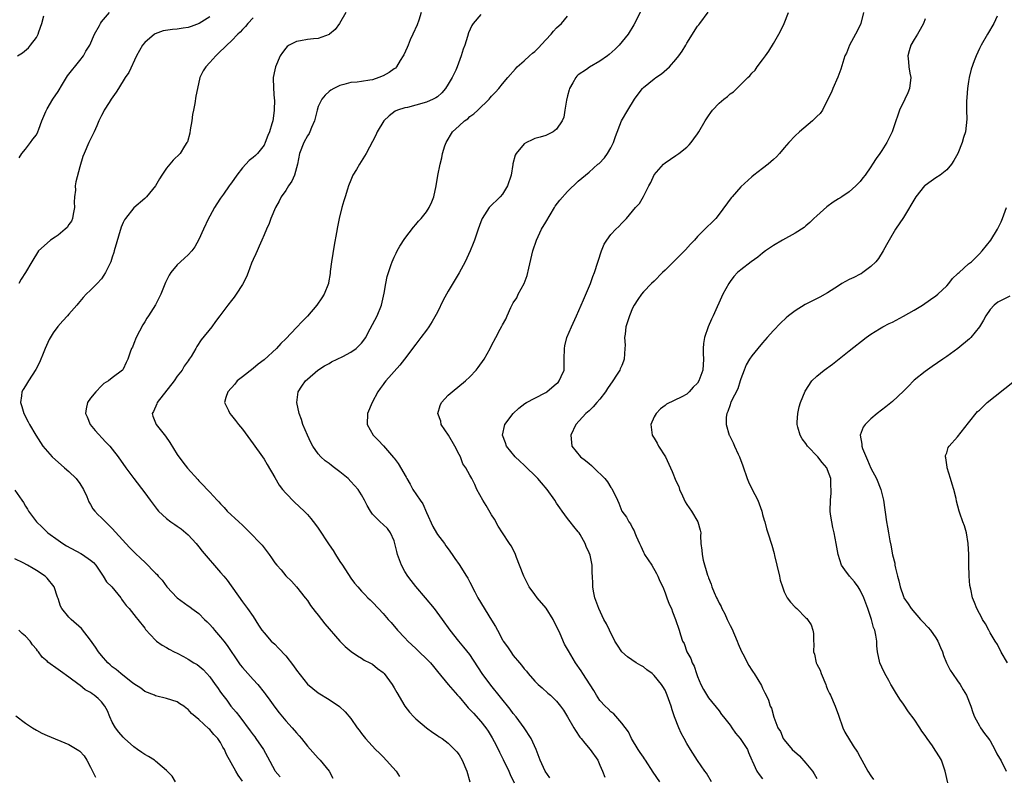
# Model space of a CAD drawing. Units: inches. Extents: x 2601000 to 2604000, y 1539000 to 1542000.
# Drawn here: x 2603166 to 2603348, y 1539732 to 1539872 of the extents above; entities that cross this region are included whole.
import ezdxf

# ---------------------------------------------------------------- set-up
doc = ezdxf.new("R2010")
doc.units = ezdxf.units.IN
doc.header["$MEASUREMENT"] = 0
doc.layers.add('LD26011539_10ft', color=254, linetype='Continuous')

msp = doc.modelspace()

# ---------------------------------------------------------------- linework, layer by layer
at = {"layer": 'LD26011539_10ft'}
for points, elevation in [([(2603281.42, 1539875), (2603279.24, 1539870.76), (2603278.17, 1539869), (2603276.53, 1539867), (2603275.77, 1539866.23), (2603274.72, 1539865.28), (2603274.37, 1539865), (2603273, 1539864.01), (2603271.08, 1539862.92), (2603270.5, 1539862.5), (2603269, 1539861.5), (2603268.73, 1539861.27), (2603268.53, 1539861), (2603268, 1539860), (2603267.4, 1539859), (2603267.29, 1539858.71), (2603267, 1539857.65), (2603266.8, 1539856.8), (2603266.52, 1539855), (2603266.3, 1539853.7), (2603266, 1539853), (2603265, 1539851.45), (2603264.36, 1539851), (2603263.47, 1539850.53), (2603263, 1539850.31), (2603261.97, 1539850.03), (2603261, 1539849.73), (2603260.48, 1539849.52), (2603259.41, 1539849), (2603259, 1539848.74), (2603257.55, 1539847), (2603257.34, 1539846.66), (2603256.94, 1539845.06), (2603256.93, 1539844.93), (2603256.61, 1539843), (2603255.96, 1539841), (2603255, 1539839.51), (2603254.58, 1539839), (2603252.57, 1539837), (2603251.25, 1539835), (2603251, 1539834.4), (2603250.51, 1539833), (2603249.85, 1539831), (2603249.62, 1539830.38), (2603249.05, 1539829), (2603248.1, 1539827), (2603247.01, 1539824.99), (2603246.28, 1539823.72), (2603245, 1539821.6), (2603244.66, 1539821), (2603244.09, 1539819.91), (2603243, 1539817.72), (2603242.04, 1539815.96), (2603241.44, 1539815), (2603241, 1539814.36), (2603239.95, 1539813), (2603239, 1539811.81), (2603236.93, 1539809), (2603236.08, 1539807.92), (2603233.47, 1539805), (2603233.26, 1539804.74), (2603233, 1539804.37), (2603232.41, 1539803.59), (2603232.01, 1539803), (2603230.96, 1539801), (2603230.12, 1539799), (2603230.02, 1539797), (2603231.13, 1539795), (2603232.07, 1539794.07), (2603233.05, 1539793.05), (2603234.89, 1539790.89), (2603235, 1539790.73), (2603235.75, 1539789.75), (2603237.23, 1539787.23), (2603237.33, 1539787), (2603237.96, 1539785.96), (2603238.49, 1539785), (2603239.81, 1539783), (2603240.31, 1539782.31), (2603241, 1539780.7), (2603242.17, 1539778.17), (2603242.81, 1539777), (2603243, 1539776.69), (2603244.28, 1539775), (2603244.57, 1539774.57), (2603245, 1539774.02), (2603245.74, 1539773), (2603246.22, 1539772.22), (2603247, 1539771.14), (2603248.34, 1539769), (2603248.6, 1539768.6), (2603249, 1539767.9), (2603249.31, 1539767.31), (2603249.44, 1539767), (2603249.9, 1539766.1), (2603250.48, 1539765), (2603253, 1539760.85), (2603253.71, 1539759.71), (2603254.06, 1539759), (2603255, 1539757.23), (2603255.14, 1539757), (2603255.91, 1539755.91), (2603256.52, 1539755), (2603257, 1539754.36), (2603258.12, 1539753), (2603258.54, 1539752.54), (2603259, 1539751.89), (2603259.42, 1539751.42), (2603259.76, 1539751), (2603261, 1539749.62), (2603261.62, 1539749), (2603262.35, 1539748.35), (2603263.37, 1539747.37), (2603263.84, 1539747), (2603265, 1539745.89), (2603265.73, 1539745), (2603266.26, 1539744.26), (2603267, 1539743.02), (2603268.15, 1539741), (2603268.48, 1539740.48), (2603269.29, 1539739.29), (2603269.55, 1539739), (2603270.18, 1539738.18), (2603271.2, 1539737), (2603272.58, 1539735), (2603273, 1539734.1), (2603273.46, 1539733), (2603273.87, 1539731.87)], 8330), ([(2603165.54, 1539865), (2603166.44, 1539865.56), (2603167.51, 1539866.49), (2603167.89, 1539867), (2603169, 1539868.4), (2603169.3, 1539869), (2603169.44, 1539869.44), (2603170.03, 1539871), (2603170.4, 1539872.4)], 8410), ([(2603165.8, 1539846.2), (2603166.34, 1539847), (2603167, 1539847.76), (2603167.93, 1539849), (2603168.37, 1539849.63), (2603169, 1539850.41), (2603169.28, 1539851), (2603169.46, 1539851.46), (2603169.99, 1539853), (2603170.75, 1539854.75), (2603170.84, 1539855), (2603171, 1539855.23), (2603172.05, 1539857), (2603173, 1539858.44), (2603173.79, 1539859.79), (2603174.71, 1539861.29), (2603177, 1539864.12), (2603177.68, 1539865), (2603178.15, 1539865.85), (2603178.85, 1539867), (2603179.7, 1539869), (2603180.64, 1539870.64), (2603180.81, 1539871), (2603181, 1539871.26), (2603182.5, 1539873)], 8400), ([(2603226.08, 1539873), (2603224.93, 1539871), (2603224.11, 1539869.89), (2603223.08, 1539869), (2603223, 1539868.95), (2603221, 1539868.22), (2603220.14, 1539868.14), (2603219, 1539868), (2603217.75, 1539867.75), (2603217, 1539867.66), (2603215.66, 1539867), (2603215.28, 1539866.72), (2603215, 1539866.4), (2603214.4, 1539865.6), (2603214, 1539865), (2603213.11, 1539863), (2603213, 1539862.44), (2603212.67, 1539861), (2603212.72, 1539859), (2603212.9, 1539857.1), (2603212.93, 1539856.93), (2603212.9, 1539854.9), (2603212.6, 1539853), (2603212.47, 1539852.47), (2603212.03, 1539851), (2603211.72, 1539850.28), (2603211.24, 1539849), (2603211, 1539848.54), (2603209.78, 1539847), (2603209.41, 1539846.59), (2603209, 1539846.25), (2603208.29, 1539845.71), (2603207.63, 1539845), (2603207, 1539844.36), (2603205.96, 1539843), (2603205, 1539841.59), (2603204.75, 1539841.25), (2603204.55, 1539841), (2603203.5, 1539839.5), (2603203.16, 1539839), (2603203, 1539838.72), (2603202.32, 1539837.68), (2603201.86, 1539837), (2603201, 1539835.43), (2603200.78, 1539835), (2603199.86, 1539833), (2603199, 1539831.09), (2603198.26, 1539829.74), (2603197.66, 1539829), (2603197, 1539828.3), (2603196.35, 1539827.65), (2603195.59, 1539827), (2603195, 1539826.45), (2603193.79, 1539825), (2603193.48, 1539824.52), (2603192.84, 1539823.16), (2603191.95, 1539821), (2603191, 1539819.05), (2603189.69, 1539817), (2603189.4, 1539816.6), (2603189, 1539815.92), (2603188.64, 1539815.36), (2603187.42, 1539813), (2603187, 1539811.92), (2603186.73, 1539811.27), (2603186.57, 1539811), (2603186.29, 1539810.29), (2603185.84, 1539809), (2603185.58, 1539808.42), (2603185, 1539807.16), (2603184.94, 1539807.06), (2603184.88, 1539807), (2603183, 1539805.58), (2603182.29, 1539805), (2603181.45, 1539804.55), (2603181, 1539804.13), (2603179.94, 1539803), (2603179, 1539801.83), (2603178.43, 1539801), (2603178.16, 1539799.84), (2603178.08, 1539799), (2603178.37, 1539798.37), (2603178.91, 1539797), (2603179.84, 1539795.84), (2603181.76, 1539793.76), (2603182.55, 1539793), (2603183, 1539792.43), (2603184.11, 1539791), (2603185.51, 1539789), (2603186.99, 1539787), (2603189, 1539784.35), (2603189.98, 1539783), (2603191.27, 1539781.27), (2603191.53, 1539781), (2603193, 1539779.62), (2603193.83, 1539779), (2603194.52, 1539778.52), (2603195, 1539778.22), (2603195.7, 1539777.7), (2603196.59, 1539777), (2603197, 1539776.63), (2603198.49, 1539775), (2603198.71, 1539774.71), (2603199, 1539774.38), (2603199.6, 1539773.6), (2603203, 1539769.68), (2603203.58, 1539769), (2603204.21, 1539768.21), (2603207, 1539764.27), (2603207.94, 1539763), (2603209, 1539761.51), (2603209.96, 1539759.96), (2603210.61, 1539759), (2603211, 1539758.52), (2603212.35, 1539757), (2603213, 1539756.4), (2603213.7, 1539755.7), (2603215, 1539754.25), (2603216.44, 1539752.44), (2603217, 1539751.62), (2603219, 1539749.05), (2603221, 1539747.44), (2603223, 1539746.23), (2603224.93, 1539744.93), (2603225.96, 1539743.96), (2603227, 1539742.73), (2603228.21, 1539741), (2603228.57, 1539740.57), (2603229, 1539739.95), (2603229.71, 1539739), (2603231.57, 1539737), (2603232.28, 1539736.28), (2603233, 1539735.61), (2603235.39, 1539733), (2603236.03, 1539732.03)], 8370), ([(2603240.03, 1539873), (2603239.58, 1539871.58), (2603239.28, 1539870.72), (2603238.45, 1539869), (2603237.99, 1539867.99), (2603237.57, 1539867), (2603237.44, 1539866.56), (2603236.8, 1539865.2), (2603236.7, 1539865), (2603236.12, 1539864.12), (2603235.45, 1539863), (2603235.24, 1539862.76), (2603235, 1539862.61), (2603234.07, 1539861.93), (2603233, 1539861.34), (2603232.18, 1539861), (2603231, 1539860.61), (2603230.5, 1539860.49), (2603229, 1539860.27), (2603228.17, 1539860.17), (2603227, 1539860.06), (2603225.71, 1539859.71), (2603225, 1539859.54), (2603223.86, 1539859), (2603223.33, 1539858.67), (2603223, 1539858.41), (2603222.27, 1539857.73), (2603221.7, 1539857), (2603221, 1539855.63), (2603220.78, 1539855), (2603220.31, 1539853), (2603219.78, 1539851.78), (2603219.48, 1539851), (2603219.32, 1539850.68), (2603219, 1539850.24), (2603218.33, 1539849), (2603217.55, 1539847), (2603217.15, 1539845), (2603216.62, 1539843), (2603216.13, 1539841.87), (2603215.54, 1539841), (2603215, 1539840.13), (2603214.16, 1539839), (2603213.79, 1539838.21), (2603213.1, 1539837), (2603212.28, 1539835), (2603211.94, 1539834.06), (2603211.47, 1539833), (2603211, 1539831.99), (2603210.58, 1539831), (2603210.13, 1539829.87), (2603209.71, 1539829), (2603209.52, 1539828.48), (2603209, 1539827.41), (2603208.72, 1539826.72), (2603208.05, 1539825), (2603207.78, 1539824.22), (2603207, 1539822.81), (2603205.86, 1539821), (2603205.51, 1539820.49), (2603205, 1539819.86), (2603204.33, 1539819), (2603202.87, 1539817), (2603202.05, 1539815.95), (2603201.36, 1539815), (2603199.43, 1539812.57), (2603198.62, 1539811.38), (2603198.41, 1539811), (2603197.55, 1539809.55), (2603197.21, 1539809), (2603197, 1539808.74), (2603196.27, 1539807.73), (2603195.87, 1539807), (2603195, 1539805.87), (2603194.39, 1539805), (2603191.27, 1539801), (2603191.22, 1539800.79), (2603190.61, 1539799.39), (2603190.35, 1539799), (2603190.48, 1539798.48), (2603191, 1539797.3), (2603191.11, 1539797), (2603192.84, 1539794.84), (2603193.64, 1539793.64), (2603195, 1539791.44), (2603196.02, 1539790.02), (2603196.9, 1539788.9), (2603198.79, 1539786.79), (2603199, 1539786.56), (2603199.79, 1539785.79), (2603200.51, 1539785), (2603201, 1539784.49), (2603202.36, 1539783), (2603202.68, 1539782.68), (2603203, 1539782.3), (2603203.64, 1539781.64), (2603204.22, 1539781), (2603206.35, 1539779), (2603207, 1539778.38), (2603207.69, 1539777.69), (2603208.42, 1539777), (2603210.38, 1539775), (2603210.67, 1539774.67), (2603211.93, 1539773), (2603212.38, 1539772.39), (2603213, 1539771.44), (2603213.34, 1539771), (2603214.14, 1539770.14), (2603215, 1539769.07), (2603216.08, 1539768.08), (2603216.99, 1539767), (2603218.58, 1539765), (2603219, 1539764.5), (2603219.59, 1539763.59), (2603220.02, 1539763), (2603220.44, 1539762.44), (2603221, 1539761.8), (2603222.2, 1539760.2), (2603225, 1539756.98), (2603226, 1539756), (2603227.06, 1539755.06), (2603228.26, 1539754.26), (2603229, 1539753.87), (2603229.5, 1539753.5), (2603230.52, 1539753), (2603231, 1539752.73), (2603231.96, 1539751.96), (2603233, 1539751.17), (2603233.19, 1539751), (2603234.67, 1539749), (2603235, 1539748.36), (2603235.49, 1539747.49), (2603236.98, 1539745), (2603237.87, 1539743.87), (2603238.62, 1539743), (2603239, 1539742.62), (2603241, 1539741), (2603242.15, 1539740.15), (2603243, 1539739.59), (2603243.34, 1539739.34), (2603243.87, 1539739), (2603245, 1539738.14), (2603245.57, 1539737.57), (2603246.17, 1539737), (2603246.56, 1539736.56), (2603247, 1539736.02), (2603247.57, 1539735), (2603248.42, 1539733), (2603248.98, 1539731)], 8360), ([(2603251, 1539872.63), (2603249.61, 1539871), (2603249.36, 1539870.64), (2603248.76, 1539869.24), (2603248.57, 1539868.57), (2603248.04, 1539867), (2603247.76, 1539866.24), (2603247.37, 1539865), (2603246.64, 1539863), (2603246.38, 1539862.38), (2603245.74, 1539861), (2603245, 1539859.76), (2603244.52, 1539859), (2603243.82, 1539858.18), (2603243, 1539857.46), (2603242.73, 1539857.27), (2603242.2, 1539857), (2603241, 1539856.48), (2603239, 1539855.89), (2603237.5, 1539855.5), (2603237, 1539855.39), (2603235.65, 1539855), (2603235.2, 1539854.8), (2603234.08, 1539853.92), (2603233.14, 1539853), (2603231.91, 1539851), (2603231.62, 1539850.38), (2603229.85, 1539847), (2603228.59, 1539845), (2603228.04, 1539844.04), (2603227.41, 1539843), (2603227, 1539842.08), (2603226.59, 1539841), (2603226.38, 1539840.38), (2603225.95, 1539839), (2603225.75, 1539838.25), (2603225.36, 1539837), (2603224.85, 1539835), (2603224.53, 1539833.47), (2603224.38, 1539832.38), (2603223.95, 1539830.05), (2603223.45, 1539827), (2603223.22, 1539825.22), (2603223.19, 1539824.81), (2603222.91, 1539823.09), (2603222.88, 1539823), (2603222.1, 1539821), (2603221.66, 1539820.34), (2603220.73, 1539819), (2603219.05, 1539816.95), (2603218.04, 1539815.96), (2603217, 1539814.89), (2603215, 1539812.76), (2603214.11, 1539811.89), (2603213.32, 1539811), (2603211, 1539808.92), (2603209.9, 1539808.1), (2603209, 1539807.31), (2603207, 1539805.78), (2603206.07, 1539805), (2603205.59, 1539804.41), (2603204.33, 1539803), (2603203.96, 1539801.96), (2603203.73, 1539801), (2603204.43, 1539799.57), (2603204.67, 1539799), (2603205, 1539798.65), (2603205.71, 1539797.71), (2603206.27, 1539797), (2603207, 1539796.13), (2603209, 1539793.43), (2603210.69, 1539791), (2603211, 1539790.55), (2603211.59, 1539789.59), (2603213, 1539787.21), (2603213.8, 1539785.8), (2603214.41, 1539785), (2603215, 1539784.27), (2603216.63, 1539782.63), (2603218.42, 1539781), (2603219, 1539780.39), (2603219.63, 1539779.63), (2603220.5, 1539778.5), (2603221, 1539777.82), (2603223, 1539774.79), (2603223.73, 1539773.73), (2603224.21, 1539773), (2603225, 1539771.71), (2603225.48, 1539771), (2603227, 1539768.58), (2603227.68, 1539767.68), (2603228.29, 1539767), (2603229, 1539766.24), (2603229.58, 1539765.58), (2603230.15, 1539765), (2603230.61, 1539764.61), (2603231, 1539764.21), (2603232.12, 1539763), (2603233, 1539762.1), (2603233.92, 1539761), (2603234.45, 1539760.45), (2603235.64, 1539759), (2603237, 1539757.6), (2603237.53, 1539757), (2603239, 1539755.64), (2603239.65, 1539755), (2603241, 1539753.75), (2603241.71, 1539753), (2603242.3, 1539752.3), (2603243, 1539751.36), (2603244.96, 1539748.96), (2603246.7, 1539747), (2603247, 1539746.69), (2603248.43, 1539745), (2603248.7, 1539744.7), (2603249, 1539744.4), (2603249.67, 1539743.67), (2603251, 1539742.17), (2603251.94, 1539741), (2603252.36, 1539740.36), (2603253.12, 1539739.12), (2603253.81, 1539737.81), (2603254.47, 1539736.47), (2603255.16, 1539735.16), (2603256.19, 1539733), (2603256.4, 1539732.4), (2603257.15, 1539730.85)], 8350), ([(2603284.06, 1539731), (2603282.82, 1539732.82), (2603281.37, 1539735), (2603281.24, 1539735.24), (2603281, 1539735.55), (2603280.43, 1539736.43), (2603280.03, 1539737), (2603278.8, 1539739), (2603278.23, 1539740.23), (2603277, 1539741.86), (2603275.54, 1539743.54), (2603275, 1539743.92), (2603274.48, 1539744.48), (2603273.94, 1539745), (2603273, 1539746.02), (2603272.37, 1539747), (2603271.86, 1539747.86), (2603269.81, 1539751), (2603269.51, 1539751.51), (2603268.48, 1539753), (2603267.17, 1539755.17), (2603266.45, 1539756.45), (2603265.64, 1539758.36), (2603265, 1539759.75), (2603264.55, 1539760.55), (2603264.35, 1539761), (2603263.08, 1539763.08), (2603261.42, 1539765), (2603261, 1539765.6), (2603259.93, 1539767), (2603258.93, 1539769), (2603258.16, 1539771), (2603257.59, 1539772.41), (2603257.38, 1539773), (2603257.27, 1539773.27), (2603256.59, 1539774.59), (2603256.33, 1539775), (2603255, 1539776.97), (2603254.23, 1539778.23), (2603253.51, 1539779.51), (2603253, 1539780.32), (2603252.02, 1539782.02), (2603251.36, 1539783), (2603250.3, 1539785), (2603249.89, 1539785.89), (2603249.35, 1539787), (2603249, 1539787.61), (2603248.26, 1539789), (2603247.71, 1539789.71), (2603247.24, 1539791), (2603247, 1539791.42), (2603246.22, 1539793), (2603245.03, 1539795.03), (2603243.7, 1539797), (2603243.6, 1539797.6), (2603243.06, 1539799), (2603243.5, 1539800.5), (2603243.76, 1539801), (2603245, 1539802.39), (2603245.7, 1539803), (2603248.16, 1539805), (2603249, 1539805.78), (2603250.15, 1539807), (2603250.53, 1539807.47), (2603251.61, 1539809), (2603252.72, 1539811), (2603253, 1539811.56), (2603253.78, 1539813), (2603254.57, 1539814.57), (2603254.88, 1539815.12), (2603255, 1539815.37), (2603255.62, 1539816.38), (2603255.85, 1539817), (2603256.56, 1539818.56), (2603257, 1539819.41), (2603257.63, 1539820.37), (2603257.92, 1539821), (2603258.98, 1539823.01), (2603259.54, 1539824.46), (2603259.84, 1539825.84), (2603260.63, 1539829), (2603261.29, 1539831), (2603262.22, 1539833), (2603263, 1539834.34), (2603264.62, 1539837), (2603264.75, 1539837.25), (2603265.61, 1539838.39), (2603267, 1539839.97), (2603269, 1539841.85), (2603270.33, 1539843), (2603271, 1539843.53), (2603272.61, 1539845), (2603272.83, 1539845.17), (2603273.8, 1539846.2), (2603274.39, 1539847), (2603275, 1539848.04), (2603275.51, 1539849), (2603275.88, 1539850.12), (2603276.98, 1539853.02), (2603278.11, 1539855), (2603279.35, 1539857), (2603280.04, 1539857.96), (2603280.85, 1539859), (2603281, 1539859.14), (2603283, 1539860.79), (2603283.28, 1539861), (2603284.32, 1539861.68), (2603285.8, 1539863), (2603287, 1539864.31), (2603287.55, 1539865), (2603288.14, 1539865.86), (2603288.81, 1539867), (2603289, 1539867.36), (2603291, 1539870.47), (2603291.25, 1539870.75), (2603291.43, 1539871), (2603292.93, 1539873.07)], 8320), ([(2603293.55, 1539731), (2603292.65, 1539732.65), (2603292.37, 1539733), (2603291, 1539734.96), (2603289.71, 1539737), (2603289, 1539738.12), (2603288.56, 1539739), (2603287.99, 1539739.99), (2603287.56, 1539741), (2603286.77, 1539743), (2603286.33, 1539744.33), (2603286.12, 1539745), (2603285.42, 1539747), (2603285, 1539747.95), (2603284.6, 1539748.6), (2603284.33, 1539749), (2603283, 1539750.65), (2603282.6, 1539751), (2603281.66, 1539751.66), (2603281, 1539752.23), (2603280.51, 1539752.51), (2603279.7, 1539753), (2603278.08, 1539754.08), (2603277.02, 1539755.02), (2603276.22, 1539756.22), (2603275.71, 1539757), (2603274.73, 1539759), (2603274.19, 1539760.19), (2603273.73, 1539761), (2603272.78, 1539763), (2603272.05, 1539765), (2603271.8, 1539766.2), (2603271.65, 1539767), (2603271.65, 1539767.65), (2603271.6, 1539769), (2603271.56, 1539769.56), (2603271.54, 1539771), (2603271.17, 1539772.83), (2603271, 1539773.31), (2603270.43, 1539774.43), (2603270.25, 1539775), (2603269.34, 1539776.66), (2603269.13, 1539777), (2603269, 1539777.18), (2603268.15, 1539778.15), (2603267.52, 1539779), (2603267, 1539779.62), (2603266.01, 1539781), (2603265.6, 1539781.6), (2603265, 1539782.45), (2603264.66, 1539783), (2603263.24, 1539785), (2603262.18, 1539786.18), (2603261.54, 1539787), (2603261, 1539787.55), (2603259.49, 1539789), (2603259, 1539789.49), (2603258.19, 1539790.19), (2603257.37, 1539791), (2603255.77, 1539793), (2603255.56, 1539793.56), (2603254.98, 1539795), (2603255.42, 1539797), (2603256.98, 1539799), (2603258.03, 1539799.97), (2603259.16, 1539800.84), (2603259.43, 1539801), (2603261, 1539801.85), (2603263, 1539802.89), (2603263.16, 1539803), (2603265, 1539804.52), (2603265.25, 1539804.75), (2603265.49, 1539805), (2603265.83, 1539805.83), (2603266.36, 1539807), (2603266.39, 1539807.61), (2603266.4, 1539809), (2603266.44, 1539811), (2603266.53, 1539811.47), (2603266.91, 1539813), (2603267.76, 1539815), (2603268.66, 1539817), (2603269.51, 1539819), (2603269.95, 1539819.95), (2603271.24, 1539823), (2603271.69, 1539824.31), (2603271.98, 1539825), (2603273.28, 1539829), (2603273.76, 1539830.24), (2603274.24, 1539831), (2603275, 1539832.02), (2603275.92, 1539833), (2603276.47, 1539833.53), (2603277, 1539834.14), (2603277.45, 1539834.55), (2603277.9, 1539835), (2603279, 1539836.33), (2603279.58, 1539837), (2603280.26, 1539837.74), (2603281, 1539839.07), (2603282.01, 1539841), (2603282.38, 1539841.62), (2603283, 1539843.05), (2603284.72, 1539845), (2603285, 1539845.25), (2603287, 1539846.6), (2603287.56, 1539847), (2603289, 1539848.17), (2603289.43, 1539848.57), (2603289.81, 1539849), (2603290.33, 1539849.67), (2603291, 1539850.6), (2603291.26, 1539851), (2603292.4, 1539853), (2603293, 1539853.95), (2603293.43, 1539854.57), (2603293.79, 1539855), (2603295, 1539856.29), (2603295.84, 1539857), (2603296.5, 1539857.5), (2603297, 1539857.97), (2603297.61, 1539858.39), (2603298.22, 1539859), (2603299, 1539859.72), (2603300.27, 1539861), (2603300.67, 1539861.33), (2603301, 1539861.79), (2603301.62, 1539862.38), (2603302.03, 1539863), (2603303, 1539864.27), (2603303.51, 1539865), (2603304.15, 1539865.85), (2603305, 1539867.28), (2603305.98, 1539869), (2603306.34, 1539869.66), (2603306.96, 1539871), (2603307.78, 1539873)], 8310), ([(2603321.63, 1539873), (2603321.13, 1539871), (2603321, 1539870.7), (2603320.14, 1539869), (2603319.05, 1539867), (2603318.47, 1539865.53), (2603318.21, 1539865), (2603317.81, 1539863.81), (2603317.46, 1539862.54), (2603316.9, 1539861.1), (2603315.97, 1539859), (2603315.7, 1539858.3), (2603315, 1539856.88), (2603314.03, 1539855), (2603313.63, 1539854.37), (2603313, 1539853.8), (2603312.21, 1539853), (2603309.8, 1539851), (2603309, 1539850.25), (2603307.85, 1539849), (2603307, 1539848.03), (2603306.14, 1539847), (2603305.6, 1539846.4), (2603305, 1539845.85), (2603304.01, 1539845), (2603303, 1539844.19), (2603301.4, 1539843), (2603301, 1539842.68), (2603299, 1539840.81), (2603297.41, 1539839), (2603297.22, 1539838.78), (2603295, 1539835.76), (2603294.38, 1539835), (2603293.67, 1539834.33), (2603292.67, 1539833.33), (2603292.36, 1539833), (2603291, 1539831.66), (2603290.43, 1539831), (2603289.73, 1539830.27), (2603288.79, 1539829.21), (2603287.79, 1539828.21), (2603286.55, 1539827), (2603285, 1539825.43), (2603284.54, 1539825), (2603283, 1539823.43), (2603282.52, 1539823), (2603281, 1539821.43), (2603280.63, 1539821), (2603279.99, 1539820.01), (2603279.31, 1539819), (2603279, 1539818.41), (2603278.42, 1539817), (2603277.76, 1539815), (2603277.64, 1539813.64), (2603277.53, 1539813), (2603277.62, 1539811.62), (2603277.59, 1539811), (2603277.44, 1539809), (2603277.32, 1539808.68), (2603277, 1539807.87), (2603276.73, 1539807.27), (2603276.64, 1539807), (2603276.06, 1539806.06), (2603275.38, 1539805), (2603274.4, 1539803.6), (2603274.01, 1539803), (2603273, 1539801.67), (2603272.39, 1539801), (2603271.76, 1539800.24), (2603271, 1539799.52), (2603270.39, 1539799), (2603268.54, 1539797), (2603267.59, 1539795), (2603267.79, 1539793), (2603269.39, 1539791), (2603270.32, 1539790.32), (2603271, 1539789.76), (2603271.43, 1539789.43), (2603271.84, 1539789), (2603273.9, 1539787), (2603274.4, 1539786.4), (2603275, 1539785.36), (2603275.17, 1539785.17), (2603275.27, 1539785), (2603275.48, 1539784.52), (2603276.21, 1539783), (2603276.46, 1539782.46), (2603277.02, 1539781), (2603277.88, 1539779.88), (2603278.29, 1539779), (2603278.62, 1539778.62), (2603279, 1539777.81), (2603279.32, 1539777.32), (2603279.41, 1539777), (2603279.66, 1539776.34), (2603280.28, 1539775), (2603280.52, 1539774.52), (2603281, 1539773.41), (2603281.15, 1539773.15), (2603281.22, 1539773), (2603282.54, 1539771), (2603283.45, 1539769.45), (2603283.7, 1539769), (2603284.06, 1539768.06), (2603284.58, 1539767), (2603285, 1539765.88), (2603285.36, 1539765), (2603285.78, 1539763.78), (2603286.17, 1539763), (2603286.39, 1539762.39), (2603286.96, 1539761), (2603287.63, 1539759), (2603287.87, 1539758.13), (2603288.25, 1539757), (2603288.53, 1539756.53), (2603289.02, 1539755), (2603289.78, 1539753.78), (2603290, 1539753), (2603290.37, 1539752.37), (2603290.82, 1539751), (2603291, 1539750.49), (2603291.63, 1539749), (2603292.07, 1539748.07), (2603293, 1539746.52), (2603295, 1539744.12), (2603295.45, 1539743.45), (2603295.78, 1539743), (2603297, 1539741.5), (2603297.32, 1539741), (2603298.01, 1539740.01), (2603298.89, 1539739), (2603299, 1539738.84), (2603300.19, 1539737), (2603300.42, 1539736.42), (2603301.03, 1539735.03), (2603301.1, 1539734.9), (2603301.96, 1539733), (2603302.38, 1539732.38), (2603303, 1539731.59)], 8300), ([(2603201, 1539872.19), (2603199.02, 1539871), (2603197.57, 1539870.43), (2603197, 1539870.23), (2603196.09, 1539870.09), (2603195, 1539869.93), (2603194.11, 1539869.89), (2603192.39, 1539869.61), (2603190.93, 1539869.07), (2603190.82, 1539869), (2603189, 1539867.45), (2603188.57, 1539867), (2603187.47, 1539865), (2603186.04, 1539861.96), (2603185.36, 1539861), (2603184.12, 1539859), (2603183.72, 1539858.28), (2603182.8, 1539857), (2603182.4, 1539856.4), (2603181.52, 1539855), (2603181.35, 1539854.65), (2603181, 1539853.99), (2603180.52, 1539853), (2603180.12, 1539852.12), (2603179.65, 1539851), (2603178.7, 1539849), (2603177.81, 1539847), (2603177.57, 1539846.43), (2603177, 1539844.52), (2603176.27, 1539841.73), (2603176.17, 1539841), (2603176.2, 1539840.2), (2603176.03, 1539839), (2603175.97, 1539838.03), (2603176.04, 1539837), (2603175.81, 1539835.81), (2603175.69, 1539835), (2603175.48, 1539834.52), (2603175, 1539833.89), (2603174.66, 1539833.34), (2603174.3, 1539833), (2603173, 1539831.91), (2603172.46, 1539831.54), (2603171.58, 1539831), (2603171, 1539830.46), (2603169.36, 1539829), (2603168.15, 1539827), (2603166.98, 1539825), (2603166.19, 1539823.81), (2603165.75, 1539823)], 8390), ([(2603209, 1539872.05), (2603208.01, 1539871), (2603207.57, 1539870.43), (2603207, 1539869.85), (2603206.62, 1539869.38), (2603206.16, 1539869), (2603205, 1539867.77), (2603204.12, 1539867), (2603203.57, 1539866.43), (2603203, 1539865.89), (2603202.56, 1539865.44), (2603202.09, 1539865), (2603201, 1539863.8), (2603200.24, 1539863), (2603199.78, 1539862.22), (2603199.18, 1539861), (2603198.72, 1539859), (2603198.41, 1539857.59), (2603198.22, 1539856.22), (2603197.96, 1539855), (2603197.82, 1539854.18), (2603197.66, 1539853), (2603197.36, 1539851.36), (2603197.29, 1539850.71), (2603196.86, 1539849.14), (2603196.78, 1539849), (2603196.34, 1539848.34), (2603195.54, 1539847), (2603194.24, 1539845.76), (2603193.6, 1539845), (2603193, 1539844.26), (2603192.12, 1539843), (2603191.69, 1539842.31), (2603190.97, 1539841), (2603189.32, 1539839), (2603189, 1539838.69), (2603187, 1539836.93), (2603185.42, 1539835), (2603185.25, 1539834.75), (2603185, 1539834.23), (2603184.64, 1539833.36), (2603183.37, 1539829), (2603183.27, 1539828.73), (2603183, 1539827.85), (2603182.71, 1539827), (2603181.76, 1539825), (2603181.47, 1539824.53), (2603181, 1539823.85), (2603180.22, 1539823), (2603179, 1539821.75), (2603178.19, 1539821), (2603177.62, 1539820.38), (2603177, 1539819.67), (2603176.71, 1539819.29), (2603176.47, 1539819), (2603175, 1539817.34), (2603174.72, 1539817), (2603173.87, 1539816.13), (2603172.95, 1539815.05), (2603172.08, 1539813.91), (2603171.37, 1539812.63), (2603170.61, 1539811), (2603170.37, 1539810.37), (2603169.57, 1539808.43), (2603168.89, 1539807.11), (2603167.52, 1539805), (2603167, 1539804.08), (2603166.58, 1539803.42), (2603166.32, 1539803), (2603166.27, 1539802.27), (2603166.04, 1539801), (2603166.32, 1539800.32), (2603166.66, 1539799), (2603167.47, 1539797.47), (2603167.71, 1539797), (2603168.89, 1539795), (2603170.2, 1539793), (2603171.91, 1539791), (2603174.16, 1539789), (2603175, 1539788.27), (2603176.33, 1539787), (2603177, 1539786.08), (2603177.68, 1539785), (2603178.29, 1539783.71), (2603178.69, 1539782.69), (2603179, 1539782.22), (2603179.43, 1539781.43), (2603179.81, 1539781), (2603180.34, 1539780.34), (2603181, 1539779.74), (2603181.74, 1539779), (2603182.39, 1539778.39), (2603183, 1539777.79), (2603185.48, 1539775), (2603186.21, 1539774.21), (2603187.21, 1539773.21), (2603188.26, 1539772.26), (2603189, 1539771.57), (2603191, 1539769.53), (2603191.26, 1539769.26), (2603191.44, 1539769), (2603192.21, 1539768.21), (2603193.09, 1539767), (2603194.97, 1539764.97), (2603197, 1539763.5), (2603197.3, 1539763.3), (2603197.67, 1539763), (2603199, 1539762.06), (2603200.03, 1539761), (2603200.52, 1539760.52), (2603201, 1539760.08), (2603201.5, 1539759.5), (2603201.88, 1539759), (2603203, 1539757.75), (2603203.59, 1539757), (2603204.2, 1539756.2), (2603206.35, 1539753), (2603206.6, 1539752.6), (2603207, 1539752.12), (2603207.55, 1539751.55), (2603209, 1539749.9), (2603209.84, 1539749), (2603211, 1539747.53), (2603211.24, 1539747.24), (2603212.09, 1539746.09), (2603213, 1539744.79), (2603213.77, 1539743.77), (2603215, 1539742.27), (2603216.2, 1539741), (2603217, 1539740.06), (2603217.5, 1539739.5), (2603217.92, 1539739), (2603219, 1539737.62), (2603221, 1539735.4), (2603221.39, 1539735), (2603223.03, 1539733), (2603223.69, 1539731.69)], 8380), ([(2603263.73, 1539731.73), (2603262.91, 1539733), (2603261.98, 1539735), (2603261.19, 1539737), (2603260.3, 1539739), (2603259.01, 1539741), (2603257.52, 1539743), (2603257, 1539743.63), (2603256.41, 1539744.41), (2603254.64, 1539746.64), (2603252.85, 1539748.85), (2603251.24, 1539751), (2603249, 1539754.49), (2603247.9, 1539755.9), (2603246.96, 1539757), (2603245.35, 1539759), (2603243.93, 1539761), (2603242.46, 1539763), (2603240.8, 1539765), (2603239, 1539767.09), (2603238.15, 1539768.15), (2603237.54, 1539769), (2603237, 1539769.87), (2603236.37, 1539771), (2603236.01, 1539771.99), (2603235.63, 1539773), (2603235.52, 1539773.52), (2603235, 1539775.49), (2603234.32, 1539777), (2603233.77, 1539777.77), (2603233, 1539778.5), (2603232.42, 1539779), (2603231, 1539780.44), (2603230.62, 1539781), (2603230.04, 1539782.04), (2603229.56, 1539783), (2603229, 1539784), (2603228.35, 1539785), (2603227, 1539786.48), (2603226.5, 1539787), (2603225, 1539788.24), (2603224.03, 1539789), (2603223.43, 1539789.43), (2603223, 1539789.76), (2603222.27, 1539790.27), (2603221.48, 1539791), (2603221, 1539791.53), (2603219.98, 1539793), (2603219.63, 1539793.63), (2603219, 1539795), (2603218.19, 1539797), (2603217.9, 1539797.9), (2603217.49, 1539799), (2603217.03, 1539801), (2603217.28, 1539803), (2603217.95, 1539804.05), (2603218.65, 1539805), (2603219, 1539805.33), (2603220.94, 1539807), (2603222.19, 1539807.81), (2603223, 1539808.24), (2603223.48, 1539808.52), (2603225.52, 1539809.52), (2603227, 1539810.31), (2603227.98, 1539811), (2603229, 1539811.99), (2603229.77, 1539813), (2603230.18, 1539813.82), (2603231.87, 1539817), (2603232.71, 1539819), (2603233.2, 1539821.2), (2603233.47, 1539823), (2603233.71, 1539824.29), (2603233.95, 1539825), (2603234.49, 1539826.49), (2603234.64, 1539827), (2603235, 1539827.87), (2603235.38, 1539828.62), (2603235.6, 1539829), (2603236.09, 1539829.91), (2603237, 1539831.32), (2603238.59, 1539833.41), (2603239, 1539833.87), (2603239.51, 1539834.49), (2603239.97, 1539835), (2603241, 1539836.21), (2603241.5, 1539837), (2603241.95, 1539838.05), (2603242.33, 1539839), (2603242.75, 1539841), (2603243.07, 1539842.93), (2603243.48, 1539845), (2603243.82, 1539846.18), (2603243.96, 1539847), (2603244.38, 1539848.38), (2603244.61, 1539849), (2603245.81, 1539851), (2603247, 1539852.11), (2603248, 1539853), (2603248.59, 1539853.41), (2603249, 1539853.81), (2603249.7, 1539854.3), (2603250.48, 1539855), (2603252.52, 1539857), (2603252.76, 1539857.24), (2603253, 1539857.58), (2603253.72, 1539858.28), (2603254.33, 1539859), (2603255, 1539859.87), (2603256, 1539861), (2603257.39, 1539862.61), (2603257.74, 1539863), (2603259, 1539864.09), (2603259.97, 1539865), (2603260.52, 1539865.48), (2603261, 1539865.82), (2603261.56, 1539866.44), (2603263, 1539867.95), (2603263.97, 1539869), (2603264.43, 1539869.57), (2603265, 1539870.15), (2603265.87, 1539871), (2603267, 1539872.34)], 8340), ([(2603333, 1539871.83), (2603332.69, 1539871), (2603332.1, 1539869.9), (2603331.57, 1539869), (2603331, 1539868.03), (2603330.36, 1539867), (2603330.04, 1539865.96), (2603329.78, 1539865), (2603329.9, 1539863.9), (2603329.97, 1539863), (2603330.17, 1539861.83), (2603330.33, 1539861), (2603330.14, 1539859), (2603329.8, 1539858.2), (2603329.27, 1539857), (2603328.24, 1539855), (2603327.88, 1539853.88), (2603327.57, 1539853), (2603326.94, 1539851), (2603325.96, 1539849), (2603325, 1539847.51), (2603324.65, 1539847), (2603323.94, 1539846.06), (2603323.3, 1539845), (2603323, 1539844.55), (2603321.92, 1539843), (2603321.5, 1539842.5), (2603321, 1539841.81), (2603320.23, 1539841), (2603319, 1539839.94), (2603317.63, 1539839), (2603317.24, 1539838.76), (2603317, 1539838.59), (2603316.01, 1539837.99), (2603314.86, 1539837.14), (2603313, 1539835.5), (2603312.46, 1539835), (2603311.75, 1539834.25), (2603311, 1539833.65), (2603310.65, 1539833.35), (2603309, 1539832.26), (2603306.68, 1539831), (2603305, 1539830.03), (2603303.53, 1539829), (2603303, 1539828.62), (2603302.13, 1539827.87), (2603300.9, 1539827), (2603299, 1539825.54), (2603298.36, 1539825), (2603297.7, 1539824.3), (2603297, 1539823.36), (2603296.75, 1539823), (2603295.66, 1539821), (2603293.89, 1539817), (2603293.56, 1539816.44), (2603292.99, 1539815.01), (2603292.27, 1539813), (2603292.07, 1539811.93), (2603292.02, 1539811), (2603292.06, 1539810.06), (2603292.07, 1539809), (2603291.95, 1539807), (2603291.26, 1539805), (2603291, 1539804.6), (2603290.17, 1539803.83), (2603289.48, 1539803), (2603289, 1539802.59), (2603288.08, 1539802.08), (2603285.29, 1539800.71), (2603285, 1539800.48), (2603284.15, 1539799.85), (2603283.34, 1539799), (2603283, 1539798.37), (2603282.39, 1539797), (2603282.62, 1539795), (2603283, 1539794.44), (2603283.55, 1539793.55), (2603283.8, 1539793), (2603285.06, 1539791), (2603286.02, 1539789), (2603286.31, 1539788.31), (2603287, 1539786.55), (2603287.53, 1539785.53), (2603287.69, 1539785), (2603288.2, 1539783.8), (2603288.72, 1539782.72), (2603289, 1539782.2), (2603289.86, 1539781), (2603291.04, 1539779), (2603291.49, 1539777.49), (2603291.58, 1539777), (2603291.55, 1539776.45), (2603291.61, 1539775), (2603291.79, 1539773.79), (2603291.83, 1539773), (2603292.04, 1539771.96), (2603292.82, 1539769.18), (2603292.93, 1539768.93), (2603293, 1539768.7), (2603293.52, 1539767.52), (2603293.64, 1539767), (2603294.04, 1539765.96), (2603294.5, 1539765), (2603294.69, 1539764.69), (2603295, 1539763.99), (2603295.37, 1539763.37), (2603295.48, 1539763), (2603296.05, 1539762.05), (2603296.48, 1539761), (2603297, 1539759.9), (2603297.33, 1539759.33), (2603298.34, 1539757), (2603298.47, 1539756.47), (2603299.09, 1539755.09), (2603299.38, 1539754.62), (2603300.48, 1539752.48), (2603301, 1539751.62), (2603301.25, 1539751.25), (2603301.46, 1539751), (2603302.12, 1539749.88), (2603302.8, 1539748.8), (2603303, 1539748.28), (2603303.44, 1539747.44), (2603303.64, 1539747), (2603304.1, 1539746.1), (2603304.41, 1539745), (2603304.62, 1539744.62), (2603305.06, 1539742.94), (2603305.79, 1539741), (2603306.28, 1539740.28), (2603306.83, 1539739), (2603307, 1539738.77), (2603308.45, 1539737), (2603309.79, 1539735.79), (2603311, 1539734.49), (2603312.2, 1539733), (2603312.52, 1539732.52), (2603313, 1539731.66)], 8290), ([(2603346.32, 1539872.32), (2603345.7, 1539871), (2603344.49, 1539869), (2603343.33, 1539867), (2603343, 1539866.38), (2603342.41, 1539865), (2603342.07, 1539864.07), (2603341.47, 1539862.53), (2603341.12, 1539861), (2603341, 1539860.28), (2603340.84, 1539859), (2603340.7, 1539857.3), (2603340.62, 1539856.62), (2603340.62, 1539855), (2603340.69, 1539853.31), (2603340.44, 1539851), (2603340.09, 1539849.91), (2603339.84, 1539849), (2603339.05, 1539847), (2603338.31, 1539845.69), (2603337.87, 1539845), (2603337, 1539843.98), (2603335.77, 1539843), (2603335, 1539842.47), (2603334.1, 1539841.9), (2603333, 1539841.09), (2603332.9, 1539841), (2603331.29, 1539839), (2603329, 1539835.17), (2603327.54, 1539833), (2603326.34, 1539831), (2603325.88, 1539830.12), (2603325.25, 1539829), (2603324.38, 1539827.62), (2603323.89, 1539827), (2603323, 1539826.13), (2603321.51, 1539825), (2603321.2, 1539824.8), (2603321, 1539824.72), (2603319.87, 1539824.13), (2603319, 1539823.72), (2603317.65, 1539823), (2603317, 1539822.59), (2603315, 1539821.26), (2603313.55, 1539820.45), (2603310.86, 1539819.14), (2603309, 1539817.96), (2603307.8, 1539817), (2603307.36, 1539816.64), (2603306.33, 1539815.67), (2603305, 1539814.3), (2603303.82, 1539813), (2603303, 1539812.06), (2603302.1, 1539811), (2603301, 1539809.64), (2603300.58, 1539809), (2603300, 1539808), (2603299.59, 1539807), (2603299, 1539805.38), (2603298.89, 1539805), (2603298.43, 1539803.57), (2603297.23, 1539801.23), (2603297.13, 1539801), (2603297.11, 1539800.89), (2603297, 1539800.62), (2603296.62, 1539799.38), (2603296.4, 1539799), (2603296.31, 1539798.31), (2603296.27, 1539797), (2603296.84, 1539795), (2603296.91, 1539794.91), (2603297.6, 1539793.6), (2603297.8, 1539793), (2603298.48, 1539791.52), (2603298.75, 1539791), (2603299.37, 1539789.37), (2603300.14, 1539787), (2603300.39, 1539786.39), (2603301, 1539785.1), (2603302.11, 1539783), (2603302.85, 1539781), (2603303, 1539780.38), (2603303.31, 1539779.31), (2603303.42, 1539779), (2603303.73, 1539777.73), (2603303.98, 1539777), (2603304.71, 1539774.71), (2603305.14, 1539773.14), (2603305.21, 1539772.79), (2603305.65, 1539771), (2603306.12, 1539769), (2603306.27, 1539768.27), (2603306.65, 1539767), (2603307, 1539766.08), (2603307.56, 1539765), (2603308.16, 1539764.16), (2603309, 1539763.27), (2603309.3, 1539763), (2603311, 1539761.27), (2603311.14, 1539761.14), (2603311.26, 1539761), (2603311.97, 1539759.97), (2603312.26, 1539759), (2603312.4, 1539758.4), (2603312.41, 1539757), (2603312.46, 1539756.46), (2603312.41, 1539755), (2603312.56, 1539754.56), (2603312.87, 1539753), (2603313, 1539752.71), (2603313.6, 1539751.6), (2603313.84, 1539751), (2603314.69, 1539749), (2603314.76, 1539748.76), (2603315, 1539748.07), (2603315.34, 1539747.34), (2603315.52, 1539747), (2603316.39, 1539745), (2603317, 1539743.35), (2603317.8, 1539741), (2603318.19, 1539740.19), (2603319.69, 1539737.69), (2603320.49, 1539736.49), (2603321, 1539735.6), (2603321.3, 1539735), (2603321.68, 1539734.32), (2603322.42, 1539733), (2603323, 1539732.14), (2603323.48, 1539731.48)], 8280), ([(2603337.17, 1539730.83), (2603336.72, 1539733), (2603335.99, 1539735), (2603335.64, 1539735.64), (2603335, 1539736.71), (2603334.87, 1539736.87), (2603334.33, 1539737.67), (2603333.37, 1539739), (2603333, 1539739.6), (2603332.37, 1539740.37), (2603332.03, 1539741), (2603331, 1539742.56), (2603329.94, 1539743.94), (2603329, 1539745.38), (2603328.3, 1539746.3), (2603327.54, 1539747.54), (2603327, 1539748.47), (2603326.79, 1539748.79), (2603326.69, 1539749), (2603326.3, 1539749.7), (2603325.55, 1539751), (2603325, 1539752.16), (2603324.63, 1539753), (2603324.22, 1539755), (2603324.1, 1539756.1), (2603324.07, 1539757), (2603323.93, 1539758.07), (2603323.71, 1539759), (2603323.5, 1539759.5), (2603323.12, 1539761), (2603322.44, 1539763), (2603321.69, 1539765), (2603321, 1539766.41), (2603320.62, 1539767), (2603319.95, 1539767.95), (2603319.03, 1539769), (2603318.16, 1539770.16), (2603317.59, 1539771), (2603316.92, 1539773), (2603316.59, 1539775), (2603316.2, 1539777), (2603315.99, 1539777.99), (2603315.76, 1539779), (2603315.55, 1539780.45), (2603315.48, 1539781), (2603315.54, 1539783), (2603315.68, 1539784.32), (2603315.68, 1539785), (2603315.61, 1539785.61), (2603315.57, 1539787), (2603315, 1539788.61), (2603314.83, 1539789), (2603313.97, 1539789.97), (2603313.19, 1539791), (2603311.32, 1539793), (2603311, 1539793.45), (2603310.3, 1539794.31), (2603309.91, 1539795), (2603309.52, 1539796.48), (2603309.37, 1539797), (2603309.41, 1539797.41), (2603309.49, 1539799), (2603309.75, 1539800.25), (2603310.01, 1539801), (2603310.87, 1539803.13), (2603312.11, 1539805), (2603313, 1539805.9), (2603314.38, 1539807), (2603315.89, 1539808.11), (2603319, 1539810.59), (2603322.11, 1539813), (2603323, 1539813.63), (2603324.6, 1539814.6), (2603325.22, 1539815), (2603326.39, 1539815.61), (2603327, 1539815.87), (2603329, 1539816.94), (2603331, 1539818.07), (2603332.52, 1539819), (2603333.97, 1539820.02), (2603335, 1539820.71), (2603335.36, 1539821), (2603337, 1539822.56), (2603337.4, 1539823), (2603338.06, 1539823.94), (2603339, 1539824.77), (2603339.11, 1539824.89), (2603339.25, 1539825), (2603341, 1539826.6), (2603341.55, 1539827), (2603343, 1539828.49), (2603343.55, 1539829), (2603345.14, 1539831), (2603346.34, 1539833), (2603347, 1539834.36), (2603347.27, 1539835), (2603347.99, 1539837)], 8270), ([(2603348.64, 1539820.64), (2603347, 1539819.85), (2603346.44, 1539819.56), (2603345.71, 1539819), (2603345, 1539818.17), (2603344.17, 1539817), (2603343.76, 1539816.24), (2603343, 1539814.99), (2603341.4, 1539813), (2603341.2, 1539812.8), (2603339.05, 1539811), (2603337, 1539809.53), (2603336.29, 1539809), (2603334.32, 1539807.68), (2603333, 1539806.76), (2603331, 1539805.16), (2603330.83, 1539805), (2603329.93, 1539804.07), (2603329, 1539803.14), (2603327, 1539801.22), (2603325.77, 1539800.23), (2603324.15, 1539799), (2603323, 1539798.02), (2603321.95, 1539797), (2603321.55, 1539796.45), (2603320.98, 1539795), (2603321.33, 1539793.33), (2603321.3, 1539793), (2603321.43, 1539792.57), (2603322.39, 1539790.39), (2603323, 1539788.94), (2603324.03, 1539787), (2603324.84, 1539785), (2603325.29, 1539783), (2603325.87, 1539779), (2603326.05, 1539778.05), (2603326.21, 1539777), (2603326.48, 1539775.52), (2603326.68, 1539774.68), (2603327, 1539772.91), (2603327.38, 1539771.38), (2603327.43, 1539771), (2603327.52, 1539770.48), (2603327.87, 1539769), (2603328.14, 1539768.14), (2603328.39, 1539767), (2603329, 1539765.21), (2603329.09, 1539765), (2603329.88, 1539763.88), (2603330.4, 1539763), (2603332.14, 1539761), (2603332.55, 1539760.55), (2603333.53, 1539759.53), (2603333.98, 1539759), (2603335, 1539757.58), (2603335.37, 1539757), (2603335.83, 1539755.83), (2603336.2, 1539755), (2603336.36, 1539754.36), (2603336.96, 1539752.96), (2603337.63, 1539751.63), (2603338.06, 1539751), (2603339, 1539749.67), (2603339.44, 1539749), (2603340.01, 1539748.01), (2603340.66, 1539747), (2603341.46, 1539745), (2603341.83, 1539743.83), (2603342.1, 1539743), (2603343, 1539741.34), (2603343.2, 1539741), (2603343.95, 1539739.95), (2603344.7, 1539739), (2603344.82, 1539738.82), (2603345, 1539738.57), (2603345.87, 1539737), (2603346.21, 1539736.21), (2603347, 1539734.87), (2603347.97, 1539733)], 8260), ([(2603348.21, 1539753), (2603347.04, 1539754.96), (2603346.37, 1539756.37), (2603345.95, 1539757), (2603345, 1539758.51), (2603344.73, 1539759), (2603344.16, 1539760.16), (2603343.6, 1539761), (2603343.41, 1539761.41), (2603343, 1539762.08), (2603342.55, 1539763), (2603342.1, 1539764.1), (2603341.76, 1539765), (2603341.44, 1539766.56), (2603341.25, 1539767.25), (2603341.13, 1539769), (2603341.11, 1539769.12), (2603341.07, 1539771), (2603341.05, 1539772.95), (2603340.96, 1539775), (2603340.61, 1539777), (2603340.27, 1539778.27), (2603339.97, 1539779), (2603339.42, 1539780.58), (2603339.29, 1539781), (2603338.81, 1539782.81), (2603338.7, 1539783.3), (2603338.27, 1539785), (2603337.96, 1539785.96), (2603337.69, 1539787), (2603337.09, 1539789), (2603337.08, 1539789.08), (2603336.81, 1539790.81), (2603336.75, 1539791), (2603336.78, 1539791.22), (2603337, 1539791.76), (2603337.27, 1539792.73), (2603337.42, 1539793), (2603339, 1539794.7), (2603341, 1539797.28), (2603342.65, 1539799.35), (2603343, 1539799.64), (2603343.68, 1539800.32), (2603344.45, 1539801), (2603349.2, 1539804.8)], 8250), ([(2603165, 1539784.87), (2603166.28, 1539783), (2603166.59, 1539782.59), (2603167, 1539781.92), (2603167.37, 1539781.37), (2603167.55, 1539781), (2603169.04, 1539779), (2603170.05, 1539778.05), (2603171.09, 1539777), (2603173, 1539775.62), (2603173.87, 1539775), (2603174.57, 1539774.57), (2603177.19, 1539773.19), (2603177.51, 1539773), (2603179, 1539771.95), (2603179.51, 1539771.51), (2603179.98, 1539771), (2603181.34, 1539769), (2603181.96, 1539767.96), (2603182.91, 1539767), (2603184.55, 1539765), (2603184.72, 1539764.72), (2603185, 1539764.33), (2603185.57, 1539763.57), (2603186.12, 1539763), (2603187.38, 1539761.38), (2603187.73, 1539761), (2603189, 1539759.39), (2603189.15, 1539759.15), (2603191, 1539757.17), (2603191.19, 1539757), (2603192.23, 1539756.23), (2603193, 1539755.81), (2603193.5, 1539755.5), (2603194.45, 1539755), (2603195, 1539754.74), (2603196.14, 1539754.14), (2603197, 1539753.67), (2603198.03, 1539753), (2603198.66, 1539752.66), (2603199.77, 1539751.77), (2603200.45, 1539751), (2603201, 1539750.4), (2603201.99, 1539749), (2603202.44, 1539748.44), (2603203, 1539747.57), (2603203.39, 1539747), (2603204.11, 1539746.11), (2603204.89, 1539745), (2603205.88, 1539743.88), (2603206.52, 1539743), (2603208.46, 1539740.46), (2603209, 1539739.69), (2603209.3, 1539739.3), (2603209.49, 1539739), (2603210.9, 1539737), (2603211.66, 1539735.66), (2603213, 1539733.12), (2603213.08, 1539733), (2603213.97, 1539731.97)], 8390), ([(2603207, 1539731.13), (2603206.23, 1539732.23), (2603205.77, 1539733), (2603204.09, 1539736.09), (2603203.72, 1539737), (2603203.43, 1539737.43), (2603203, 1539738.25), (2603202.48, 1539739), (2603201.75, 1539739.75), (2603201, 1539740.67), (2603200.82, 1539740.82), (2603199, 1539742.52), (2603197.62, 1539743.62), (2603197, 1539744.4), (2603196.64, 1539744.64), (2603196.18, 1539745), (2603195.44, 1539745.44), (2603195, 1539745.77), (2603193, 1539746.43), (2603191, 1539746.9), (2603190.79, 1539747), (2603189, 1539747.7), (2603188.29, 1539748.29), (2603187, 1539749.12), (2603186.51, 1539749.49), (2603184.57, 1539751), (2603183.73, 1539751.73), (2603183, 1539752.27), (2603182.6, 1539752.6), (2603182.16, 1539753), (2603181, 1539754.31), (2603180.44, 1539755), (2603179.88, 1539755.88), (2603179, 1539757.18), (2603177.34, 1539759.34), (2603175.39, 1539761), (2603175, 1539761.4), (2603173.68, 1539763), (2603173.47, 1539763.47), (2603173, 1539764.83), (2603172.88, 1539765.12), (2603172.26, 1539767), (2603171, 1539768.63), (2603170.82, 1539768.82), (2603170.61, 1539769), (2603169, 1539770.04), (2603168.38, 1539770.38), (2603167.37, 1539771), (2603166.57, 1539771.43), (2603165, 1539772.17)], 8400), ([(2603194.69, 1539731), (2603194.06, 1539732.06), (2603193, 1539733.13), (2603192.2, 1539733.8), (2603191, 1539734.84), (2603190.77, 1539735), (2603189.69, 1539735.69), (2603189, 1539736.06), (2603188.44, 1539736.44), (2603187.68, 1539737), (2603187, 1539737.46), (2603185.27, 1539739), (2603185, 1539739.27), (2603184.21, 1539740.21), (2603183.59, 1539741), (2603183, 1539742.06), (2603182.53, 1539743), (2603182.1, 1539744.1), (2603181.61, 1539745), (2603181, 1539745.78), (2603180.39, 1539746.39), (2603179.67, 1539747), (2603179.26, 1539747.26), (2603179, 1539747.48), (2603178.01, 1539748.01), (2603177, 1539748.85), (2603176.9, 1539748.9), (2603175, 1539750.33), (2603173.42, 1539751.42), (2603173, 1539751.78), (2603171.13, 1539753.13), (2603171, 1539753.26), (2603170.05, 1539754.05), (2603169.39, 1539755), (2603169.19, 1539755.19), (2603169, 1539755.48), (2603168.29, 1539756.29), (2603167.83, 1539757), (2603167, 1539757.92), (2603166.39, 1539758.39), (2603165.74, 1539759)], 8410), ([(2603165.18, 1539743.18), (2603167, 1539741.84), (2603168.28, 1539741), (2603169, 1539740.56), (2603170.01, 1539740.01), (2603171, 1539739.55), (2603175, 1539737.92), (2603176.82, 1539736.82), (2603177, 1539736.66), (2603177.8, 1539735.8), (2603178.3, 1539735), (2603179, 1539733.75), (2603179.9, 1539731.9)], 8420)]:
    msp.add_lwpolyline(points, dxfattribs=dict(at, elevation=elevation))

doc.saveas('drawing.dxf')
